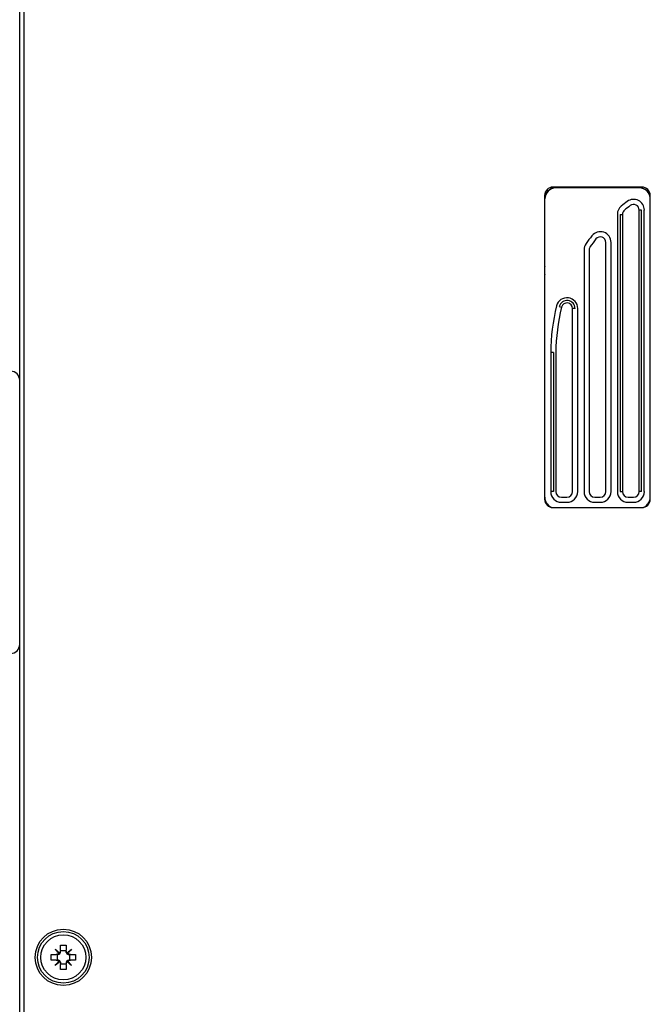
# Model space of a CAD drawing. Units: inches. Extents: x -36.5 to 40.4, y -0.6 to 75.
# Drawn here: x -26 to -21.5, y 23.3 to 30.3 of the extents above; entities that cross this region are included whole.
import ezdxf

# ---------------------------------------------------------------- set-up
doc = ezdxf.new("R2010")
doc.units = ezdxf.units.IN
doc.header["$LTSCALE"] = 1.21
doc.header["$MEASUREMENT"] = 0
doc.layers.get('0').update_dxf_attribs({"linetype": 'CONTINUOUS'})

msp = doc.modelspace()

# ---------------------------------------------------------------- linework, layer by layer
at = {"color": 7, "linetype": 'Continuous'}
for p, q in [((-25.9722, 2.89), (-25.9722, 45.43)), ((-25.9425, 31.18), (-25.9425, 17.14)), ((-21.5595, 29.121), (-22.1895, 29.121)), ((-21.5786, 29.116), (-22.1691, 29.116)), ((-21.5786, 29.1153), (-22.1691, 29.1153)), ((-22.2495, 29.061), (-22.2495, 26.908)), ((-21.4995, 26.908), (-21.4995, 29.061)), ((-21.7333, 28.9273), (-21.7333, 26.9619)), ((-21.7143, 28.9273), (-21.7143, 26.9619)), ((-21.7143, 28.9273), (-21.6967, 28.9273)), ((-21.6967, 28.9273), (-21.6967, 26.9619)), ((-21.5786, 26.9619), (-21.5786, 28.9578)), ((-21.561, 28.9578), (-21.5786, 28.9578)), ((-21.561, 26.9619), (-21.561, 28.9578)), ((-21.542, 26.9619), (-21.542, 28.9578)), ((-21.8148, 26.9619), (-21.8148, 28.7285)), ((-21.7782, 26.9619), (-21.7782, 28.7285)), ((-21.9695, 28.6759), (-21.9695, 26.9619)), ((-21.9329, 28.6759), (-21.9329, 26.9619)), ((-22.1456, 28.2741), (-22.1285, 28.2697)), ((-22.051, 26.9619), (-22.051, 28.26)), ((-22.0334, 28.26), (-22.051, 28.26)), ((-22.0144, 26.9619), (-22.0144, 28.26)), ((-22.2058, 27.947), (-22.2058, 26.9619)), ((-22.1867, 27.947), (-22.2058, 27.947)), ((-22.1867, 27.947), (-22.1867, 26.9619)), ((-22.1691, 27.947), (-22.1691, 26.9619)), ((-22.1867, 26.9619), (-22.2058, 26.9619)), ((-21.7143, 26.9619), (-21.6967, 26.9619)), ((-21.561, 26.9619), (-21.5786, 26.9619)), ((-22.1298, 26.9225), (-22.0904, 26.9225)), ((-22.1298, 26.8859), (-22.0904, 26.8859)), ((-21.8935, 26.9225), (-21.8542, 26.9225)), ((-21.8935, 26.8859), (-21.8542, 26.8859)), ((-21.6573, 26.9225), (-21.6179, 26.9225)), ((-21.6573, 26.8859), (-21.6179, 26.8859)), ((-22.1895, 26.848), (-21.5595, 26.848)), ((-25.6828, 23.7098), (-25.6828, 23.7461)), ((-25.6422, 23.7461), (-25.6422, 23.7098)), ((-25.7485, 23.6803), (-25.7123, 23.6803)), ((-25.6909, 23.6885), (-25.7198, 23.7173)), ((-25.7075, 23.6803), (-25.7075, 23.6397)), ((-25.6978, 23.6803), (-25.7075, 23.6803)), ((-25.6828, 23.6953), (-25.6828, 23.705)), ((-25.6422, 23.705), (-25.6828, 23.705)), ((-25.6422, 23.6953), (-25.6422, 23.705)), ((-25.634, 23.6885), (-25.6052, 23.7173)), ((-25.6272, 23.6803), (-25.6175, 23.6803)), ((-25.6175, 23.6397), (-25.6175, 23.6803)), ((-25.6127, 23.6803), (-25.5764, 23.6803)), ((-25.7123, 23.6397), (-25.7485, 23.6397)), ((-25.6909, 23.6315), (-25.7198, 23.6027)), ((-25.6978, 23.6397), (-25.7075, 23.6397)), ((-25.6828, 23.6247), (-25.6828, 23.615)), ((-25.6828, 23.615), (-25.6422, 23.615)), ((-25.6828, 23.5739), (-25.6828, 23.6102)), ((-25.6422, 23.6247), (-25.6422, 23.615)), ((-25.6422, 23.6102), (-25.6422, 23.5739)), ((-25.634, 23.6315), (-25.6052, 23.6027)), ((-25.6272, 23.6397), (-25.6175, 23.6397)), ((-25.5764, 23.6397), (-25.6127, 23.6397))]:
    msp.add_line(p, q, dxfattribs=at)
for radius in [0.2, 0.183, 0.1601]:
    msp.add_circle((-25.6625, 23.66), radius, dxfattribs=at)
for centre, radius, start, end in [((-22.1895, 29.061), 0.06, 90, 180), ((-22.1691, 29.0366), 0.0794, 90, 180), ((-22.1691, 29.0366), 0.0787, 90, 180), ((-20.866, 27.947), 1.5116, 129.33586, 129.37598), ((-20.866, 27.947), 1.4998, 128.78534, 128.82848), ((-20.866, 27.947), 1.4888, 128.25762, 128.29935), ((-20.866, 27.947), 1.4095, 123.96157, 124.0099), ((-21.5786, 29.0366), 0.0794, 5.99953, 90), ((-21.5786, 29.0366), 0.0787, 0, 90), ((-21.5595, 29.061), 0.06, 0, 90), ((-21.6573, 28.9273), 0.076, 128.91192, 180), ((-20.866, 27.947), 1.3358, 126.64641, 128.91192), ((-20.866, 27.947), 1.2992, 126.64641, 128.91192), ((-21.6179, 28.9578), 0.076, 0, 126.64641), ((-21.6179, 28.9578), 0.0394, 0, 126.64641), ((-21.6573, 28.9273), 0.0394, 128.91192, 180), ((-20.866, 27.947), 1.3358, 141.66291, 144.64921), ((-21.8542, 28.7285), 0.076, 0, 141.66291), ((-21.8542, 28.7285), 0.0394, 0, 141.66291), ((-21.8935, 28.6759), 0.076, 144.64921, 180), ((-21.8935, 28.6759), 0.0394, 144.64921, 180), ((-20.866, 27.947), 1.2992, 141.66291, 144.64921), ((-20.866, 27.947), 1.5116, 156.09563, 156.16372), ((-20.866, 27.947), 1.4888, 158.17193, 158.23938), ((-20.866, 27.947), 1.3398, 165.66099, 180), ((-22.0904, 28.26), 0.076, 0, 165.66099), ((-22.0904, 28.26), 0.057, 0, 165.66099), ((-22.0904, 28.26), 0.0394, 0, 165.66099), ((-20.866, 27.947), 1.3031, 165.66099, 180), ((-26.0352, 27.752), 0.063, 0, 90), ((-22.1298, 26.9619), 0.076, 180, 270), ((-22.1298, 26.9619), 0.0394, 180, 270), ((-22.0904, 26.9619), 0.0394, 270, 0), ((-22.0904, 26.9619), 0.076, 270, 0), ((-21.8935, 26.9619), 0.076, 180, 270), ((-21.8935, 26.9619), 0.0394, 180, 270), ((-21.8542, 26.9619), 0.0394, 270, 0), ((-21.8542, 26.9619), 0.076, 270, 0), ((-21.6573, 26.9619), 0.076, 180, 270), ((-21.6573, 26.9619), 0.0394, 180, 270), ((-21.6179, 26.9619), 0.0394, 270, 0), ((-21.6179, 26.9619), 0.076, 270, 0), ((-22.1895, 26.908), 0.06, 180, 270), ((-22.1691, 26.9225), 0.0794, 180, 244.85753), ((-22.1691, 26.9225), 0.0787, 180, 244.28572), ((-21.5595, 26.908), 0.06, 270, 0), ((-21.5786, 26.9225), 0.0787, 295.71428, 0), ((-21.5786, 26.9225), 0.0794, 299.99795, 342.00134), ((-26.0352, 25.878), 0.063, 270, 0), ((-25.6978, 23.6953), 0.015, 270, 0), ((-25.6272, 23.6953), 0.015, 180, 270), ((-25.6978, 23.6247), 0.015, 0, 90), ((-25.6272, 23.6247), 0.015, 90, 180)]:
    msp.add_arc(centre, radius, start, end, dxfattribs=at)
for points, knots in [([(-25.6828, 23.7461), (-25.6794, 23.7461), (-25.6727, 23.7462), (-25.6659, 23.7463), (-25.6625, 23.7463)], [0, 0, 0, 0, 0.0100731, 0.02030113, 0.02030113, 0.02030113, 0.02030113]), ([(-25.6625, 23.7463), (-25.6591, 23.7463), (-25.6523, 23.7462), (-25.6455, 23.7461), (-25.6422, 23.7461)], [0, 0, 0, 0, 0.01025587, 0.02030113, 0.02030113, 0.02030113, 0.02030113]), ([(-25.7485, 23.6397), (-25.7486, 23.6442), (-25.7487, 23.6532), (-25.7487, 23.6668), (-25.7486, 23.6758), (-25.7485, 23.6803)], [0, 0, 0, 0, 0.01355534, 0.02704681, 0.04060215, 0.04060215, 0.04060215, 0.04060215]), ([(-25.7198, 23.7173), (-25.7161, 23.7143), (-25.709, 23.7084), (-25.6987, 23.6999), (-25.6922, 23.6944), (-25.6891, 23.6917)], [0, 0, 0, 0, 0.01429459, 0.02756967, 0.03994154, 0.03994154, 0.03994154, 0.03994154]), ([(-25.6942, 23.6866), (-25.6961, 23.6889), (-25.7002, 23.6936), (-25.7064, 23.701), (-25.7129, 23.7089), (-25.7174, 23.7144), (-25.7198, 23.7173)], [0, 0, 0, 0, 0.0090143, 0.01863349, 0.02892043, 0.03994159, 0.03994159, 0.03994159, 0.03994159]), ([(-25.6942, 23.6866), (-25.6951, 23.6859), (-25.6971, 23.6845), (-25.7004, 23.6828), (-25.7041, 23.6814), (-25.7081, 23.6805), (-25.7109, 23.6803), (-25.7123, 23.6803)], [0, 0, 0, 0, 0.00362078, 0.00732954, 0.01118001, 0.0152422, 0.01954533, 0.01954533, 0.01954533, 0.01954533]), ([(-25.6909, 23.6885), (-25.6913, 23.6882), (-25.692, 23.6878), (-25.693, 23.6872), (-25.6938, 23.6868), (-25.6942, 23.6866)], [0, 0, 0, 0, 0.001213339, 0.002452179, 0.003717528, 0.003717528, 0.003717528, 0.003717528]), ([(-25.6891, 23.6917), (-25.6893, 23.6913), (-25.6897, 23.6906), (-25.6903, 23.6895), (-25.6907, 23.6888), (-25.6909, 23.6885)], [0, 0, 0, 0, 0.001265606, 0.002504445, 0.003717528, 0.003717528, 0.003717528, 0.003717528]), ([(-25.6828, 23.7098), (-25.6828, 23.7083), (-25.683, 23.7054), (-25.6839, 23.7014), (-25.6853, 23.6978), (-25.687, 23.6945), (-25.6884, 23.6926), (-25.6891, 23.6917)], [0, 0, 0, 0, 0.00446573, 0.00861985, 0.01247724, 0.01608841, 0.0195451, 0.0195451, 0.0195451, 0.0195451]), ([(-25.6359, 23.6917), (-25.6366, 23.6926), (-25.6379, 23.6945), (-25.6396, 23.6978), (-25.641, 23.7014), (-25.642, 23.7055), (-25.6422, 23.7083), (-25.6422, 23.7098)], [0, 0, 0, 0, 0.00346831, 0.00708476, 0.01094123, 0.01508978, 0.01954511, 0.01954511, 0.01954511, 0.01954511]), ([(-25.6359, 23.6917), (-25.6336, 23.6936), (-25.6288, 23.6977), (-25.6215, 23.7039), (-25.6135, 23.7105), (-25.608, 23.715), (-25.6052, 23.7173)], [0, 0, 0, 0, 0.00901383, 0.01863277, 0.02891981, 0.03994159, 0.03994159, 0.03994159, 0.03994159]), ([(-25.634, 23.6885), (-25.6342, 23.6888), (-25.6347, 23.6895), (-25.6353, 23.6906), (-25.6357, 23.6913), (-25.6359, 23.6917)], [0, 0, 0, 0, 0.001213329, 0.002452167, 0.003717528, 0.003717528, 0.003717528, 0.003717528]), ([(-25.6308, 23.6866), (-25.6312, 23.6868), (-25.6319, 23.6872), (-25.633, 23.6878), (-25.6337, 23.6882), (-25.634, 23.6885)], [0, 0, 0, 0, 0.001265615, 0.002504454, 0.003717528, 0.003717528, 0.003717528, 0.003717528]), ([(-25.6052, 23.7173), (-25.6082, 23.7136), (-25.614, 23.7065), (-25.6226, 23.6963), (-25.6281, 23.6898), (-25.6308, 23.6866)], [0, 0, 0, 0, 0.01429529, 0.02757029, 0.03994154, 0.03994154, 0.03994154, 0.03994154]), ([(-25.6127, 23.6803), (-25.6141, 23.6803), (-25.6169, 23.6805), (-25.6209, 23.6814), (-25.6245, 23.6828), (-25.6278, 23.6845), (-25.6298, 23.6859), (-25.6308, 23.6866)], [0, 0, 0, 0, 0.00430064, 0.00836179, 0.01221361, 0.01592387, 0.01954533, 0.01954533, 0.01954533, 0.01954533]), ([(-25.5764, 23.6803), (-25.5763, 23.6758), (-25.5762, 23.6668), (-25.5762, 23.6532), (-25.5763, 23.6442), (-25.5764, 23.6397)], [0, 0, 0, 0, 0.01355534, 0.02704681, 0.04060215, 0.04060215, 0.04060215, 0.04060215]), ([(-25.7198, 23.6027), (-25.7168, 23.6064), (-25.7109, 23.6135), (-25.7024, 23.6237), (-25.6969, 23.6302), (-25.6942, 23.6334)], [0, 0, 0, 0, 0.01429458, 0.02756966, 0.03994154, 0.03994154, 0.03994154, 0.03994154]), ([(-25.6891, 23.6283), (-25.6914, 23.6264), (-25.6961, 23.6223), (-25.7035, 23.6161), (-25.7114, 23.6095), (-25.7169, 23.605), (-25.7198, 23.6027)], [0, 0, 0, 0, 0.0090143, 0.0186335, 0.02892044, 0.03994159, 0.03994159, 0.03994159, 0.03994159]), ([(-25.7123, 23.6397), (-25.7109, 23.6397), (-25.7081, 23.6395), (-25.7041, 23.6386), (-25.7004, 23.6372), (-25.6971, 23.6355), (-25.6951, 23.6341), (-25.6942, 23.6334)], [0, 0, 0, 0, 0.00430064, 0.00836179, 0.01221361, 0.01592387, 0.01954533, 0.01954533, 0.01954533, 0.01954533]), ([(-25.6942, 23.6334), (-25.6938, 23.6332), (-25.693, 23.6328), (-25.692, 23.6322), (-25.6913, 23.6318), (-25.6909, 23.6315)], [0, 0, 0, 0, 0.001265604, 0.002504445, 0.003717528, 0.003717528, 0.003717528, 0.003717528]), ([(-25.6909, 23.6315), (-25.6907, 23.6312), (-25.6903, 23.6305), (-25.6897, 23.6294), (-25.6893, 23.6287), (-25.6891, 23.6283)], [0, 0, 0, 0, 0.001213339, 0.002452178, 0.003717528, 0.003717528, 0.003717528, 0.003717528]), ([(-25.6891, 23.6283), (-25.6884, 23.6274), (-25.687, 23.6255), (-25.6853, 23.6222), (-25.6839, 23.6186), (-25.683, 23.6145), (-25.6828, 23.6117), (-25.6828, 23.6102)], [0, 0, 0, 0, 0.00346831, 0.00708476, 0.01094123, 0.01508978, 0.01954511, 0.01954511, 0.01954511, 0.01954511]), ([(-25.6422, 23.6102), (-25.6422, 23.6117), (-25.642, 23.6146), (-25.641, 23.6186), (-25.6396, 23.6222), (-25.6379, 23.6255), (-25.6366, 23.6274), (-25.6359, 23.6283)], [0, 0, 0, 0, 0.00446573, 0.00861985, 0.01247724, 0.01608841, 0.0195451, 0.0195451, 0.0195451, 0.0195451]), ([(-25.6359, 23.6283), (-25.6357, 23.6287), (-25.6353, 23.6294), (-25.6347, 23.6305), (-25.6342, 23.6312), (-25.634, 23.6315)], [0, 0, 0, 0, 0.001265605, 0.002504444, 0.003717528, 0.003717528, 0.003717528, 0.003717528]), ([(-25.6052, 23.6027), (-25.6089, 23.6057), (-25.616, 23.6116), (-25.6262, 23.6201), (-25.6327, 23.6256), (-25.6359, 23.6283)], [0, 0, 0, 0, 0.01429459, 0.02756967, 0.03994154, 0.03994154, 0.03994154, 0.03994154]), ([(-25.634, 23.6315), (-25.6337, 23.6318), (-25.633, 23.6322), (-25.6319, 23.6328), (-25.6312, 23.6332), (-25.6308, 23.6334)], [0, 0, 0, 0, 0.001213338, 0.002452178, 0.003717528, 0.003717528, 0.003717528, 0.003717528]), ([(-25.6308, 23.6334), (-25.6298, 23.6341), (-25.6278, 23.6355), (-25.6245, 23.6372), (-25.6209, 23.6386), (-25.6169, 23.6395), (-25.6141, 23.6397), (-25.6127, 23.6397)], [0, 0, 0, 0, 0.00362078, 0.00732954, 0.01118001, 0.0152422, 0.01954533, 0.01954533, 0.01954533, 0.01954533]), ([(-25.6308, 23.6334), (-25.6288, 23.6311), (-25.6248, 23.6264), (-25.6186, 23.619), (-25.612, 23.6111), (-25.6075, 23.6056), (-25.6052, 23.6027)], [0, 0, 0, 0, 0.0090143, 0.01863349, 0.02892043, 0.03994159, 0.03994159, 0.03994159, 0.03994159]), ([(-25.6625, 23.5737), (-25.6659, 23.5737), (-25.6727, 23.5738), (-25.6794, 23.5739), (-25.6828, 23.5739)], [0, 0, 0, 0, 0.01025587, 0.02030113, 0.02030113, 0.02030113, 0.02030113]), ([(-25.6422, 23.5739), (-25.6455, 23.5739), (-25.6523, 23.5738), (-25.6591, 23.5737), (-25.6625, 23.5737)], [0, 0, 0, 0, 0.0100731, 0.02030113, 0.02030113, 0.02030113, 0.02030113])]:
    msp.add_open_spline(points, degree=3, knots=knots, dxfattribs=at)

doc.saveas('drawing.dxf')
